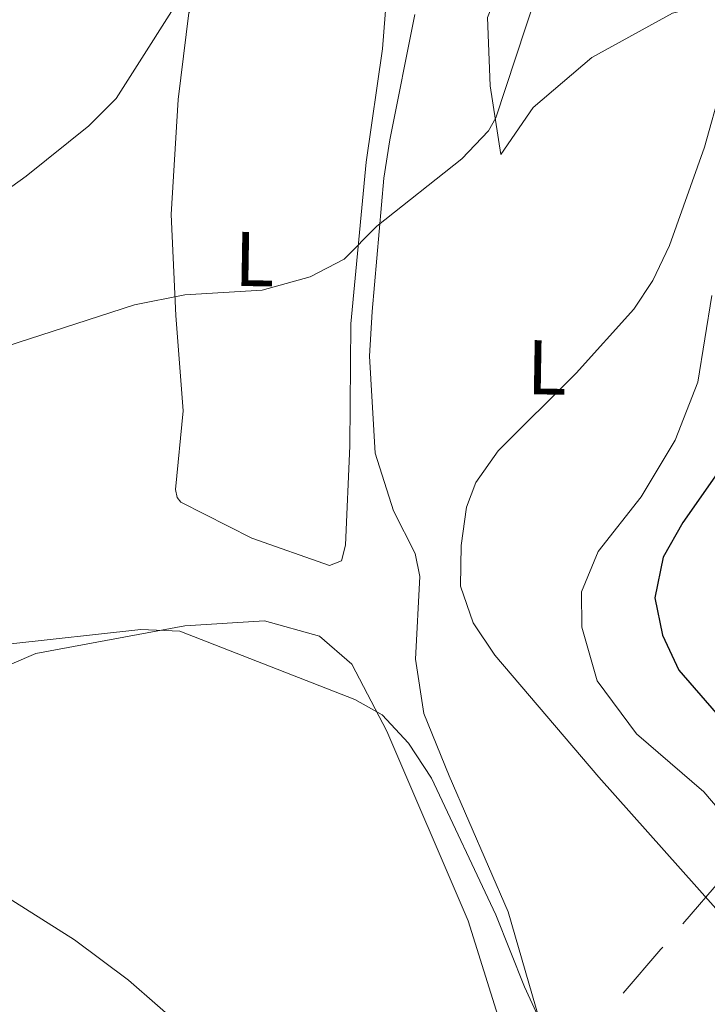
# Model space of a CAD drawing. Units: metres. Extents: x 613750 to 618205, y 715341 to 718311.
# Drawn here: x 616623 to 616712, y 716856 to 716984 of the extents above; entities that cross this region are included whole.
import ezdxf
from ezdxf.enums import TextEntityAlignment as Align

# ---------------------------------------------------------------- set-up
doc = ezdxf.new("R2010")
doc.units = ezdxf.units.M
doc.header["$MEASUREMENT"] = 0
for name, color, linetype, lineweight in [('Altimetría', 7, 'Continuous', 0), ('Carátula', 7, 'Continuous', 0), ('Entidades_rústicas', 7, 'Continuous', 0), ('Límites', 7, 'Continuous', 0), ('Marco', 7, 'Continuous', 0)]:
    doc.layers.add(name, color=color, linetype=linetype, lineweight=lineweight)
doc.styles.add('Style-Arial Narrow', font='txt')

msp = doc.modelspace()

# ---------------------------------------------------------------- linework, layer by layer
at = {"layer": 'Altimetría', "color": 30, "linetype": 'Continuous', "lineweight": 0, "flags": 128}
for points, elevation in [([(616693.2839372258, 716998.3861243285), (616684.27237942, 716970.8971661467), (616683.31419452, 716969.2219758003), (616679.8469175948, 716965.5915253153), (616668.8727091376, 716956.892065462), (616664.6689680936, 716952.6428600969), (616660.2385638882, 716950.3267211593), (616654.051437496, 716948.6390861257), (616644.0618760369, 716948.0322732611), (616637.5557060896, 716946.7030307637), (616620.9032528368, 716941.3211165445)], 715), ([(616645.3573236293, 716989.4343860517), (616635.1685673653, 716973.4097470299), (616631.6289585403, 716969.8795217725), (616623.5708545693, 716963.3715398738), (616619.4990049929, 716960.4883175399)], 710), ([(616715.609916559, 716982.7900958976), (616711.230429709, 716967.0912280746), (616706.7150188459, 716954.3840557009), (616704.5341925644, 716949.8739406546), (616702.1060330619, 716946.1820818502), (616694.6159727047, 716937.8803367417), (616684.5698462008, 716927.8641518261), (616681.6655522317, 716923.7502065734), (616680.4479314501, 716920.5581477343), (616679.7688105954, 716915.5998242409), (616679.6673717333, 716910.3787908035), (616681.329209869, 716905.6372990538), (616684.1430471044, 716901.4235914212), (616697.5881471355, 716885.6702485962), (616722.9065791026, 716857.2363125389)], 720), ([(616621.1673922772, 716902.867302295), (616638.3832523415, 716904.7452911772), (616643.4038234013, 716904.5581969887), (616666.0247034761, 716895.7021754982), (616669.5764195498, 716893.7444285965), (616672.94807125, 716890.052453676), (616675.9391777078, 716885.554737905), (616684.2753995368, 716867.8806724241), (616687.9672563612, 716858.5845500506), (616690.692485316, 716852.6630867056)], 715), ([(616621.3617890615, 716869.9834367847), (616629.8073861762, 716864.6332676867), (616636.7767023551, 716859.4578429698), (616644.277447907, 716852.8703216482)], 710)]:
    msp.add_lwpolyline(points, dxfattribs=dict(at, elevation=elevation))
at = {"layer": 'Altimetría', "color": 30, "linetype": 'Continuous', "lineweight": 30, "elevation": 725, "flags": 128}
msp.add_lwpolyline([(616713.7860046832, 716926.1957020897), (616708.4399360246, 716918.592154372), (616705.8648181667, 716914.1276480143), (616704.8111060825, 716908.8385505637), (616705.797983798, 716904.0453535747), (616707.8911945906, 716899.5016663522), (616725.2133846947, 716879.5408129133)], dxfattribs=at)
at = {"layer": 'Carátula', "color": 7, "linetype": 'Continuous', "lineweight": 0}
msp.add_3dface([(613749.912, 715340.6140000001), (618204.906, 715340.6140000001), (618204.906, 718310.625), (613749.912, 718310.625)], dxfattribs=at)
at = {"layer": 'Entidades_rústicas', "color": 92, "linetype": 'Continuous', "lineweight": 0}
for points in [[(616689.4745670427, 716998.3959124624, 714.649), (616690.3852497723, 716997.4735340339, 714.649), (616690.4783721706, 716996.0467746919, 714.49), (616686.2739230269, 716991.6955668831, 714.49), (616683.1665092437, 716983.8735029236, 714.331), (616683.5151484981, 716975.0104224395, 714.49), (616684.8828290778, 716966.1412775635, 715.604), (616689.0982825663, 716972.2245439468, 716.4), (616696.6776498081, 716978.692536542, 717.673), (616707.1041628369, 716984.4287519373, 718.787), (616717.4075141561, 716987.1106014093, 720.537)], [(616642.8589855996, 716922.8468842509, 719.612), (616643.8425503445, 716933.0248417272, 718.1800000000001), (616642.9048714854, 716945.3542714934, 715.634), (616642.2781399109, 716958.3945942095, 713.2470000000001), (616643.1911409772, 716973.2573900786, 711.655), (616644.5887798902, 716984.4515564821, 710.701), (616648.1899698363, 716989.9270233093, 710.86), (616652.8839800349, 716991.321619041, 711.019), (616664.1847970749, 716990.7383084658, 712.61), (616669.170011492, 716989.9927280126, 712.928), (616669.8802130872, 716989.5807781434, 712.928), (616670.2818667111, 716988.6609236081, 712.769), (616669.6124812446, 716979.8048906308, 712.61), (616667.4788500236, 716965.153563496, 713.724), (616665.5081967802, 716944.2886361827, 716.27), (616665.4038592544, 716928.503170124, 718.657), (616664.8099606743, 716915.6743161427, 720.248), (616664.2868365555, 716913.6407905943, 720.408), (616662.755567621, 716913.04034705, 720.408), (616652.6962482405, 716916.5692821024, 720.089), (616643.5607234882, 716921.2129047725, 719.9300000000001), (616643.0559262361, 716921.8264434708, 719.771), (616642.8589855996, 716922.8468842509, 719.612)], [(616625.1538919176, 716758.1612614305, 707.489), (616635.4075470632, 716768.6850425075, 709.398), (616645.064299163, 716781.2501047391, 710.83), (616655.3214948066, 716792.2838980362, 710.83), (616672.73268742, 716807.1394356161, 711.467), (616689.5413456792, 716823.222234518, 713.058), (616693.4475598421, 716828.6965936506, 713.695), (616694.1003096572, 716835.006548221, 714.013), (616692.5377959947, 716845.2011413493, 714.808), (616685.8670091538, 716868.2620748719, 716.559), (616678.2420966139, 716885.8292147005, 717.355), (616674.9347209837, 716893.8967267978, 717.991), (616673.8613687817, 716900.9316860763, 718.309), (616674.4404475039, 716911.6214883118, 720.0600000000001), (616673.8488840053, 716914.5788084883, 720.219), (616671.0338850834, 716920.0967184254, 719.9010000000001), (616668.638316622, 716927.5478761706, 719.105), (616667.9070419653, 716940.0788780211, 716.8770000000001), (616668.2502606944, 716945.8819445297, 716.8770000000001), (616669.789512763, 716963.0835819247, 714.49), (616670.5350932162, 716968.0687963425, 714.49), (616673.7993563518, 716984.2414046719, 714.013)], [(616712.1587945234, 716947.934997136, 721.174), (616710.3541456938, 716936.7436463861, 722.128), (616707.4528610981, 716929.2261735599, 722.606), (616703.02495576, 716921.9232936269, 722.924), (616697.4784059671, 716914.8301744687, 722.924), (616695.3053748175, 716909.6508350682, 722.606), (616695.3776297106, 716905.0669825152, 721.969), (616697.3687288938, 716898.1286693886, 721.174), (616702.4156101998, 716891.2711994406, 721.015), (616711.1243819697, 716883.7793232896, 721.333), (616717.5923745646, 716876.1999560476, 721.333)], [(616564.7015562213, 716854.6180411347, 705.45), (616563.4961455194, 716857.171583388, 705.609), (616564.230429868, 716860.52675842, 705.4490000000001), (616568.9523718231, 716866.0974719443, 706.245), (616582.050357102, 716875.4824659051, 707.995), (616594.8458588016, 716885.3785965254, 710.064), (616607.3295972822, 716894.1567907899, 711.974), (616624.7940265671, 716901.6804089856, 713.883), (616644.0659845681, 716905.2192019729, 715.475), (616654.3572405933, 716905.8649685138, 715.634), (616661.4730430504, 716903.8825385934, 715.634), (616665.6244778242, 716900.2905204534, 715.634), (616670.15065107, 716891.6035131004, 715.1560000000001), (616680.6826850704, 716867.0917207382, 714.042), (616687.665127296, 716844.8436826095, 713.088)]]:
    msp.add_polyline3d(points, dxfattribs=at)
at = {"layer": 'Límites', "color": 7, "linetype": 'Continuous', "lineweight": 0}
msp.add_line((616708.4099482961, 716866.7043156275, 719.0825614078007), (616713.5581367586, 716872.6750219006, 720.441539756977), dxfattribs=at)
at = {"layer": 'Límites', "color": 7, "linetype": 'Continuous', "lineweight": 0, "extrusion": (-0.573121090595087, 0.3227237134545118, 0.7532473831944113), "elevation": -121557.0645624111, "flags": 128}
msp.add_lwpolyline([(-927224.6090384251, 140298.5551865997), (-927231.9604500527, 140300.5033186614), (-927232.3418936573, 140300.6052928559)], dxfattribs=at)
at = {"layer": 'Marco', "color": 7, "linetype": 'Continuous', "lineweight": 0}
msp.add_3dface([(614625.1893875741, 715734.5475545153), (614625.7699178511, 718048.1422050507), (618044.2101832484, 718048.2014558478), (618044.778821951, 715734.5475545155)], dxfattribs=at)

# ---------------------------------------------------------------- texts
at = {"layer": 'Entidades_rústicas', "color": 92, "linetype": 'Continuous', "lineweight": 0, "style": 'Style-Arial Narrow'}
for p in [(616653.0603560258, 716952.6342426178, 714.423), (616690.8542489386, 716938.6354325446, 719.557)]:
    msp.add_text('L', height=7.000002, rotation=359.0405545081659, dxfattribs=at).set_placement(p, align=Align.MIDDLE_CENTER)

doc.saveas('drawing.dxf')
